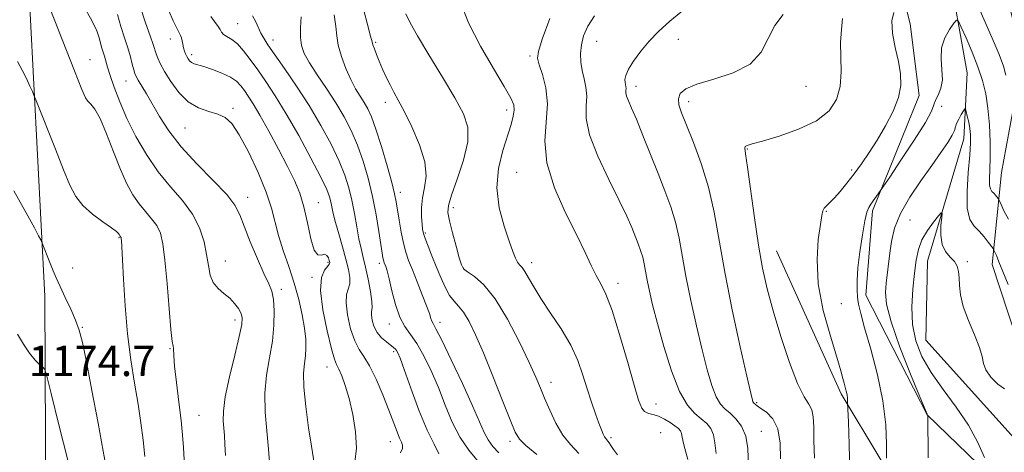
# Model space of a CAD drawing. Extents: x 2064800 to 2067700, y 337300 to 340200.
# Drawn here: x 2067124 to 2067383, y 338806 to 338919 of the extents above; entities that cross this region are included whole.
import ezdxf

# ---------------------------------------------------------------- set-up
doc = ezdxf.new("R2010")
doc.units = 0
doc.header["$MEASUREMENT"] = 0
for name, color, linetype, lineweight in [('DTM HARD BREAKLINE', 7, 'Continuous', 0), ('DTM SPOT ELEVATION', 2, 'Continuous', 13), ('INDEX CONTOUR', 41, 'Continuous', 13), ('INTERMEDIATE CONTOUR', 44, 'Continuous', 0), ('SPOT ELEVATION', 7, 'Continuous', 0)]:
    doc.layers.add(name, color=color, linetype=linetype, lineweight=lineweight)
doc.styles.add('Style-ITALICS', font='ITALICS.shx')

msp = doc.modelspace()

# ---------------------------------------------------------------- linework, layer by layer
at = {"layer": 'DTM HARD BREAKLINE'}
for points in [[(2067432.71, 338381.38, 1116.51), (2067379.46, 338414.54, 1131.88), (2067341.76, 338433.86, 1145.21), (2067284.68, 338457.45, 1155.42), (2067249.37, 338477.56, 1164.56), (2067207.49, 338502.49, 1173.67), (2067154.45, 338537.45, 1182.48), (2067133.53, 338556.51, 1183.86), (2067133.35, 338618.06, 1185.86), (2067133.61, 338693.61, 1183.18), (2067131.09, 338771.36, 1177.73), (2067130.75, 338846.71, 1172.73), (2067125.88, 338939.66, 1167.91), (2067130.89, 339000.4, 1162.76), (2067134.93, 339071.54, 1164.26), (2067132.12, 339125.31, 1166.53), (2067131.92, 339180.28, 1172.83), (2067130.51, 339234.64, 1173.39), (2067131.93, 339299.59, 1174.33), (2067131.11, 339349.16, 1175.45), (2067133.68, 339399.32, 1178.99), (2067134.239, 339444.561, 1186.201)], [(2067473.71, 338503.75, 1117.71), (2067451.75, 338567.78, 1121.37), (2067451.06, 338600.76, 1122.03), (2067466.47, 338662.67, 1123.66), (2067468.2, 338701.23, 1125.28), (2067452.18, 338749.06, 1127), (2067419.79, 338801.93, 1129.66), (2067388.51, 338829.22, 1128.94), (2067380, 338855.03, 1129.4), (2067382.49, 338879.21, 1133.08), (2067387.99, 338909.17, 1135.62), (2067377.54, 338951.18, 1137.35), (2067370.2, 338966.79, 1136.08), (2067337.53, 338997.28, 1139.01), (2067328.54, 339056.27, 1144.61), (2067322.56, 339115.85, 1149.93), (2067300.74, 339163.5, 1151.68), (2067266.87, 339195.39, 1152.32), (2067257.11, 339202.22, 1150.71), (2067232.77, 339216.9, 1155.16), (2067202.88, 339239.79, 1155.22)], [(2067354.1, 338935.27, 1136.06), (2067358.44, 338918.27, 1132.98), (2067360.77, 338899.47, 1133.48), (2067348.48, 338869.13, 1131.68), (2067346.8, 338846.96, 1131.38), (2067362.88, 338815.52, 1130.02), (2067397.54, 338782.02, 1125.9), (2067416.42, 338752.58, 1124.94), (2067429.66, 338710.36, 1124.7), (2067439.97, 338685.34, 1123.51), (2067438.24, 338649.37, 1123.23), (2067411.68, 338597.1, 1122.61), (2067403.37, 338677.48, 1124.48), (2067377.82, 338745.12, 1127.78), (2067361.18, 338786.35, 1130.22), (2067340.31, 338821, 1134.32), (2067323.26, 338858.63, 1135.06)], [(2067368.29, 338934.42, 1133.18), (2067373.38, 338905.42, 1130.86), (2067372.52, 338888.04, 1129.24), (2067363.02, 338855.89, 1127.14), (2067362.55, 338835.11, 1126.62), (2067385.04, 338810.25, 1126.32), (2067413.73, 338782.77, 1123.68), (2067436.32, 338727.33, 1123.09), (2067454.14, 338681.3, 1122.37), (2067448.61, 338640.74, 1120.51), (2067430.66, 338596.04, 1118.67), (2067437.71, 338554.04, 1118.61), (2067450.39, 338523.82, 1115.97), (2067443.65, 338480.87, 1115.53), (2067443.23, 338418.72, 1115.23), (2067444.27, 338371.75, 1114.53)]]:
    msp.add_polyline3d(points, dxfattribs=at)
at = {"layer": 'DTM SPOT ELEVATION'}
for p in [(2067181.5, 338918.36, 1157.1), (2067163.76, 338914.28, 1160.6), (2067190.75, 338914.05, 1155.4), (2067217.75, 338913.43, 1149.8), (2067275.96, 338913.7, 1141.2), (2067297.47, 338914.24, 1139.3), (2067169.36, 338910.2, 1159.6), (2067258.41, 338909.82, 1144.3), (2067142.64, 338908.9, 1167.2), (2067152.06, 338903.3, 1164.8), (2067286.26, 338901.85, 1139.5), (2067330.99, 338901.91, 1137.3), (2067220.36, 338897.64, 1150.5), (2067300.16, 338897.85, 1137.5), (2067366.7, 338896.65, 1131.1), (2067180.27, 338896.12, 1161.7), (2067252.25, 338895.64, 1146.5), (2067167.61, 338890.96, 1162.9), (2067315.57, 338885.43, 1135.9), (2067254.92, 338879.24, 1144.9), (2067343.02, 338879.85, 1134.3), (2067224.25, 338874.05, 1151.5), (2067184.14, 338872.69, 1163.4), (2067202.7, 338871.32, 1159.2), (2067238.25, 338869.97, 1147.5), (2067336.37, 338868.99, 1133.9), (2067358.42, 338866.77, 1128.8), (2067230.84, 338863.33, 1149.8), (2067150.28, 338862.08, 1170.1), (2067178.24, 338855.95, 1165.2), (2067205.26, 338855.65, 1160.2), (2067218.76, 338855.37, 1154.4), (2067258.81, 338855.48, 1145.5), (2067373.44, 338855.82, 1128.3), (2067138.1, 338854.11, 1171.2), (2067240.86, 338854.14, 1147.9), (2067201.06, 338851.64, 1160.2), (2067281.56, 338850.08, 1143.5), (2067192.93, 338848.5, 1163.6), (2067340.33, 338844.77, 1133.1), (2067180.78, 338840.44, 1166.5), (2067234.68, 338839.87, 1151.5), (2067140.64, 338838.5, 1171.9), (2067221.36, 338839.43, 1154.6), (2067163.66, 338832.89, 1168.1), (2067222.57, 338832.09, 1156.3), (2067204.95, 338828.05, 1160.7), (2067263.96, 338824.06, 1147.4), (2067291.57, 338818.35, 1143.3), (2067318.04, 338818.76, 1137.8), (2067171.35, 338815.35, 1167.1), (2067319.29, 338811.16, 1139.3), (2067253.11, 338808.58, 1150.4), (2067279.73, 338809.5, 1145.7), (2067292.8, 338810.87, 1145.3), (2067221.63, 338808.44, 1158.7)]:
    msp.add_point(p, dxfattribs=at)
at = {"layer": 'INDEX CONTOUR'}
for points in [[(2067260.159, 338805.106, 1150), (2067257.337, 338807.443, 1150), (2067255.632, 338809.093, 1150), (2067254.49, 338810.996, 1150), (2067253.166, 338814.22, 1150), (2067251.117, 338819.433, 1150), (2067248.617, 338825.725, 1150), (2067246.14, 338831.793, 1150), (2067244.061, 338836.588, 1150), (2067242.36, 338840.081, 1150), (2067240.916, 338842.499, 1150), (2067239.62, 338844.117, 1150), (2067238.411, 338845.417, 1150), (2067237.242, 338846.929, 1150), (2067236.074, 338849.051, 1150), (2067234.903, 338851.658, 1150), (2067233.742, 338854.492, 1150), (2067232.611, 338857.297, 1150), (2067231.606, 338859.829, 1150), (2067230.842, 338861.844, 1150), (2067230.385, 338863.221, 1150), (2067230.152, 338864.325, 1150), (2067230.012, 338865.645, 1150), (2067229.884, 338867.547, 1150), (2067229.87, 338869.92, 1150), (2067230.119, 338872.533, 1150), (2067230.663, 338875.248, 1150), (2067231.057, 338878.296, 1150), (2067230.741, 338882.003, 1150), (2067229.351, 338886.508, 1150), (2067227.32, 338891.207, 1150), (2067225.278, 338895.309, 1150), (2067223.718, 338898.25, 1150), (2067222.555, 338900.368, 1150), (2067221.567, 338902.23, 1150), (2067220.579, 338904.272, 1150), (2067219.612, 338906.423, 1150), (2067218.735, 338908.481, 1150), (2067218.007, 338910.275, 1150), (2067217.452, 338911.724, 1150), (2067217.08, 338912.773, 1150), (2067216.845, 338913.573, 1150), (2067216.454, 338915.088, 1150), (2067215.556, 338918.484, 1150), (2067213.949, 338924.413, 1150)], [(2067212.348, 338803.078, 1160), (2067212.741, 338806.732, 1160), (2067212.508, 338811.05, 1160), (2067211.776, 338815.605, 1160), (2067210.796, 338819.826, 1160), (2067209.792, 338823.242, 1160), (2067208.87, 338825.802, 1160), (2067208.106, 338827.552, 1160), (2067207.525, 338828.707, 1160), (2067206.949, 338830.139, 1160), (2067206.145, 338832.887, 1160), (2067205.003, 338837.574, 1160), (2067203.892, 338843.164, 1160), (2067203.301, 338848.207, 1160), (2067203.559, 338851.585, 1160), (2067204.336, 338853.508, 1160), (2067205.142, 338854.521, 1160), (2067205.588, 338855.114, 1160), (2067205.693, 338855.557, 1160), (2067205.581, 338856.069, 1160), (2067205.342, 338856.777, 1160), (2067204.951, 338857.438, 1160), (2067204.351, 338857.725, 1160), (2067203.517, 338857.52, 1160), (2067202.55, 338857.555, 1160), (2067201.577, 338858.778, 1160), (2067200.694, 338861.808, 1160), (2067199.843, 338865.953, 1160), (2067198.928, 338870.193, 1160), (2067197.847, 338873.786, 1160), (2067196.455, 338877.111, 1160), (2067194.602, 338880.826, 1160), (2067192.23, 338885.342, 1160), (2067189.669, 338890.094, 1160), (2067187.34, 338894.271, 1160), (2067185.567, 338897.262, 1160), (2067184.264, 338899.285, 1160), (2067183.245, 338900.754, 1160), (2067182.308, 338902.023, 1160), (2067181.18, 338903.195, 1160), (2067179.573, 338904.305, 1160), (2067177.331, 338905.371, 1160), (2067174.836, 338906.317, 1160), (2067172.604, 338907.047, 1160), (2067170.012, 338907.806, 1160), (2067169.343, 338908.11, 1160), (2067168.834, 338908.542, 1160), (2067168.42, 338909.096, 1160), (2067168.064, 338909.729, 1160), (2067167.74, 338910.414, 1160), (2067167.454, 338911.162, 1160), (2067167.218, 338911.996, 1160), (2067167.04, 338912.916, 1160), (2067166.885, 338913.824, 1160), (2067166.714, 338914.6, 1160), (2067166.475, 338915.205, 1160), (2067166.086, 338915.925, 1160), (2067165.454, 338917.128, 1160), (2067164.52, 338919.087, 1160), (2067163.358, 338921.689, 1160)], [(2067316.017, 338799.444, 1140), (2067315.673, 338806.632, 1140), (2067315.154, 338809.928, 1140), (2067314.05, 338812.525, 1140), (2067312.569, 338814.472, 1140), (2067311.033, 338815.917, 1140), (2067309.69, 338817.068, 1140), (2067308.513, 338818.359, 1140), (2067307.401, 338820.28, 1140), (2067306.263, 338823.244, 1140), (2067305.042, 338827.346, 1140), (2067303.691, 338832.603, 1140), (2067302.199, 338838.899, 1140), (2067300.717, 338845.602, 1140), (2067299.432, 338851.952, 1140), (2067297.63, 338861.996, 1140), (2067296.692, 338866.167, 1140), (2067295.449, 338870.202, 1140), (2067293.899, 338874.365, 1140), (2067292.089, 338878.92, 1140), (2067288.125, 338888.959, 1140), (2067286.41, 338893.203, 1140), (2067285.137, 338896.176, 1140), (2067284.295, 338898.082, 1140), (2067283.823, 338899.302, 1140), (2067283.647, 338900.169, 1140), (2067283.644, 338900.821, 1140), (2067283.673, 338901.344, 1140), (2067283.629, 338901.821, 1140), (2067283.416, 338902.91, 1140), (2067283.373, 338903.671, 1140), (2067283.594, 338904.758, 1140), (2067284.304, 338906.344, 1140), (2067285.661, 338908.526, 1140), (2067287.54, 338911.089, 1140), (2067289.751, 338913.743, 1140), (2067292.195, 338916.303, 1140), (2067295.17, 338918.999, 1140), (2067299.069, 338922.165, 1140)], [(2067157.086, 338804.525, 1170), (2067156.637, 338808.878, 1170), (2067156.043, 338813.407, 1170), (2067155.278, 338818.326, 1170), (2067154.354, 338823.822, 1170), (2067153.386, 338829.966, 1170), (2067152.519, 338836.804, 1170), (2067151.866, 338844.186, 1170), (2067151.417, 338851.188, 1170), (2067150.892, 338861.313, 1170), (2067150.856, 338861.78, 1170), (2067150.83, 338861.997, 1170), (2067150.797, 338862.134, 1170), (2067150.752, 338862.232, 1170), (2067150.454, 338862.616, 1170), (2067150.379, 338862.756, 1170), (2067150.299, 338862.934, 1170), (2067150.147, 338863.198, 1170), (2067149.608, 338863.715, 1170), (2067148.307, 338864.698, 1170), (2067146.038, 338866.276, 1170), (2067143.298, 338868.301, 1170), (2067140.747, 338870.549, 1170), (2067138.861, 338872.929, 1170), (2067137.329, 338875.868, 1170), (2067135.655, 338879.925, 1170), (2067133.511, 338885.335, 1170), (2067128.399, 338898.314, 1170), (2067127.893, 338899.553, 1170), (2067127.48, 338900.48, 1170), (2067126.812, 338901.938, 1170), (2067125.884, 338903.905, 1170), (2067124.778, 338906.141, 1170), (2067123.592, 338908.399, 1170)], [(2067363.127, 338804.206, 1130), (2067363.04, 338815.379, 1130), (2067362.885, 338815.711, 1130), (2067362.356, 338816.958, 1130), (2067360.98, 338820.259, 1130), (2067358.555, 338826.17, 1130), (2067355.737, 338833.335, 1130), (2067353.404, 338839.933, 1130), (2067352.209, 338844.583, 1130), (2067351.928, 338847.686, 1130), (2067352.116, 338850.091, 1130), (2067353.07, 338857.974, 1130), (2067353.511, 338861.105, 1130), (2067354.328, 338864.577, 1130), (2067355.861, 338868.453, 1130), (2067358.298, 338872.721, 1130), (2067361.241, 338877.058, 1130), (2067364.137, 338881.074, 1130), (2067366.526, 338884.437, 1130), (2067368.308, 338887.083, 1130), (2067369.472, 338889.011, 1130), (2067370.063, 338890.279, 1130), (2067370.349, 338891.185, 1130), (2067370.651, 338892.087, 1130), (2067371.203, 338893.231, 1130), (2067371.878, 338894.439, 1130), (2067372.459, 338895.42, 1130), (2067372.794, 338895.931, 1130), (2067372.977, 338895.886, 1130), (2067373.163, 338895.254, 1130), (2067373.466, 338894.045, 1130), (2067373.827, 338892.469, 1130), (2067374.145, 338890.786, 1130), (2067374.328, 338889.111, 1130), (2067374.332, 338886.986, 1130), (2067374.122, 338883.807, 1130), (2067373.723, 338879.265, 1130), (2067373.394, 338874.217, 1130), (2067373.455, 338869.817, 1130), (2067374.127, 338866.91, 1130), (2067375.251, 338865.124, 1130), (2067376.572, 338863.774, 1130), (2067377.859, 338862.34, 1130), (2067378.969, 338860.936, 1130), (2067380.232, 338859.203, 1130), (2067380.471, 338858.805, 1130), (2067380.703, 338858.298, 1130), (2067381.111, 338857.362, 1130), (2067381.792, 338855.747, 1130), (2067382.824, 338853.226, 1130), (2067384.233, 338849.745, 1130)]]:
    msp.add_polyline3d(points, dxfattribs=at)
at = {"layer": 'INTERMEDIATE CONTOUR'}
for points in [[(2067167.438, 338803.728, 1168), (2067167.221, 338806.961, 1168), (2067166.983, 338810.157, 1168), (2067166.609, 338813.997, 1168), (2067166.038, 338818.868, 1168), (2067165.407, 338823.999, 1168), (2067164.905, 338828.319, 1168), (2067164.665, 338831.032, 1168), (2067164.585, 338833.045, 1168), (2067164.49, 338833.533, 1168), (2067164.281, 338834.822, 1168), (2067163.941, 338837.926, 1168), (2067163.467, 338843.41, 1168), (2067162.914, 338850.042, 1168), (2067162.351, 338856.151, 1168), (2067161.806, 338860.453, 1168), (2067161.146, 338863.257, 1168), (2067160.195, 338865.263, 1168), (2067158.841, 338867.08, 1168), (2067157.221, 338868.938, 1168), (2067155.536, 338870.972, 1168), (2067153.933, 338873.338, 1168), (2067152.349, 338876.271, 1168), (2067150.671, 338880.023, 1168), (2067148.833, 338884.65, 1168), (2067146.974, 338889.416, 1168), (2067145.285, 338893.383, 1168), (2067143.915, 338895.866, 1168), (2067142.866, 338897.193, 1168), (2067142.099, 338897.943, 1168), (2067141.483, 338898.819, 1168), (2067140.505, 338901.03, 1168), (2067138.564, 338905.913, 1168), (2067126.688, 338936.093, 1168)], [(2067373.396, 338929.598, 1134), (2067379.987, 338914.558, 1134), (2067381.841, 338910.219, 1134), (2067383.013, 338907.16, 1134), (2067383.639, 338904.777, 1134)], [(2067178.305, 338804.833, 1166), (2067178.119, 338807.774, 1166), (2067177.986, 338810.055, 1166), (2067177.842, 338811.993, 1166), (2067177.683, 338813.955, 1166), (2067177.719, 338816.505, 1166), (2067178.219, 338820.256, 1166), (2067179.327, 338825.499, 1166), (2067180.709, 338831.237, 1166), (2067181.909, 338836.142, 1166), (2067182.565, 338839.247, 1166), (2067182.683, 338840.995, 1166), (2067182.361, 338842.183, 1166), (2067181.683, 338843.451, 1166), (2067180.684, 338844.824, 1166), (2067179.384, 338846.173, 1166), (2067177.848, 338847.423, 1166), (2067176.313, 338848.725, 1166), (2067175.058, 338850.285, 1166), (2067174.273, 338852.275, 1166), (2067173.782, 338854.733, 1166), (2067173.32, 338857.661, 1166), (2067172.628, 338861.025, 1166), (2067171.475, 338864.643, 1166), (2067169.637, 338868.295, 1166), (2067166.994, 338871.842, 1166), (2067163.833, 338875.469, 1166), (2067160.542, 338879.44, 1166), (2067157.46, 338883.923, 1166), (2067154.709, 338888.69, 1166), (2067152.354, 338893.416, 1166), (2067150.449, 338897.796, 1166), (2067148.981, 338901.623, 1166), (2067147.923, 338904.708, 1166), (2067147.227, 338906.944, 1166), (2067146.416, 338909.809, 1166), (2067145.678, 338912.147, 1166), (2067145.35, 338913.335, 1166), (2067145.036, 338914.65, 1166), (2067144.425, 338916.452, 1166), (2067143.138, 338919.17, 1166), (2067140.96, 338923.02, 1166)], [(2067201.659, 338802.324, 1162), (2067200.877, 338807.238, 1162), (2067200.145, 338812.105, 1162), (2067199.394, 338817.719, 1162), (2067198.889, 338822.824, 1162), (2067198.812, 338826.478, 1162), (2067199.024, 338828.995, 1162), (2067199.303, 338830.999, 1162), (2067199.457, 338833.047, 1162), (2067199.405, 338835.408, 1162), (2067199.089, 338838.279, 1162), (2067198.473, 338841.79, 1162), (2067197.554, 338845.8, 1162), (2067196.355, 338850.101, 1162), (2067194.924, 338854.486, 1162), (2067193.464, 338858.75, 1162), (2067192.209, 338862.689, 1162), (2067190.354, 338869.83, 1162), (2067188.967, 338874.067, 1162), (2067186.833, 338879.256, 1162), (2067184.3, 338884.634, 1162), (2067181.874, 338889.167, 1162), (2067179.911, 338892.09, 1162), (2067178.166, 338893.705, 1162), (2067176.243, 338894.585, 1162), (2067173.858, 338895.274, 1162), (2067171.175, 338896.205, 1162), (2067168.472, 338897.78, 1162), (2067165.996, 338900.231, 1162), (2067163.884, 338903.115, 1162), (2067162.241, 338905.815, 1162), (2067161.133, 338907.854, 1162), (2067160.443, 338909.32, 1162), (2067160.016, 338910.439, 1162), (2067159.239, 338912.888, 1162), (2067158.47, 338915.15, 1162), (2067157.25, 338918.586, 1162), (2067155.81, 338922.859, 1162)], [(2067281.403, 338804.961, 1146), (2067280.372, 338806.383, 1146), (2067279.692, 338807.416, 1146), (2067279.247, 338808.124, 1146), (2067278.92, 338808.607, 1146), (2067278.314, 338809.316, 1146), (2067277.997, 338809.771, 1146), (2067277.644, 338810.461, 1146), (2067277.185, 338811.572, 1146), (2067276.534, 338813.305, 1146), (2067275.641, 338815.79, 1146), (2067274.581, 338818.871, 1146), (2067273.463, 338822.318, 1146), (2067272.33, 338825.95, 1146), (2067270.972, 338829.769, 1146), (2067269.111, 338833.821, 1146), (2067266.603, 338838.086, 1146), (2067263.826, 338842.286, 1146), (2067261.29, 338846.071, 1146), (2067259.387, 338849.159, 1146), (2067258.044, 338851.521, 1146), (2067257.072, 338853.188, 1146), (2067256.306, 338854.244, 1146), (2067255.673, 338854.966, 1146), (2067255.125, 338855.681, 1146), (2067254.593, 338856.72, 1146), (2067253.921, 338858.428, 1146), (2067252.936, 338861.155, 1146), (2067251.586, 338865.109, 1146), (2067250.319, 338869.94, 1146), (2067249.704, 338875.148, 1146), (2067250.128, 338880.274, 1146), (2067251.235, 338884.968, 1146), (2067253.421, 338891.878, 1146), (2067253.996, 338894.03, 1146), (2067254.242, 338895.619, 1146), (2067254.132, 338896.982, 1146), (2067253.383, 338898.798, 1146), (2067251.645, 338901.834, 1146), (2067248.764, 338906.577, 1146), (2067245.356, 338912.438, 1146), (2067242.234, 338918.551, 1146), (2067240.04, 338924.171, 1146)], [(2067189.984, 338802.044, 1164), (2067189.625, 338806.497, 1164), (2067189.113, 338811.302, 1164), (2067188.677, 338816.259, 1164), (2067188.607, 338821.184, 1164), (2067189.085, 338825.932, 1164), (2067189.87, 338830.49, 1164), (2067190.612, 338834.881, 1164), (2067191.03, 338839.074, 1164), (2067191.112, 338842.824, 1164), (2067190.912, 338845.836, 1164), (2067190.456, 338848.005, 1164), (2067189.659, 338849.994, 1164), (2067188.41, 338852.658, 1164), (2067186.682, 338856.55, 1164), (2067184.801, 338861.014, 1164), (2067183.176, 338865.091, 1164), (2067182.022, 338868.118, 1164), (2067180.755, 338870.623, 1164), (2067178.594, 338873.436, 1164), (2067175.042, 338877.158, 1164), (2067170.735, 338881.514, 1164), (2067166.594, 338886.006, 1164), (2067163.343, 338890.207, 1164), (2067160.908, 338893.97, 1164), (2067157.455, 338899.896, 1164), (2067155.297, 338903.49, 1164), (2067154.742, 338904.478, 1164), (2067154.406, 338905.267, 1164), (2067154.126, 338906.24, 1164), (2067153.759, 338907.699, 1164), (2067153.248, 338909.642, 1164), (2067152.557, 338911.985, 1164), (2067151.681, 338914.65, 1164), (2067150.735, 338917.583, 1164), (2067149.867, 338920.728, 1164)], [(2067224.315, 338805.549, 1158), (2067224.81, 338806.705, 1158), (2067224.884, 338807.533, 1158), (2067224.607, 338808.32, 1158), (2067224.091, 338809.403, 1158), (2067223.411, 338811.08, 1158), (2067221.277, 338816.722, 1158), (2067219.688, 338820.734, 1158), (2067217.914, 338824.893, 1158), (2067216.194, 338828.424, 1158), (2067214.71, 338830.827, 1158), (2067213.431, 338832.709, 1158), (2067212.275, 338834.953, 1158), (2067211.208, 338838.156, 1158), (2067210.38, 338841.768, 1158), (2067209.989, 338844.956, 1158), (2067210.145, 338847.119, 1158), (2067210.585, 338848.586, 1158), (2067210.959, 338849.916, 1158), (2067210.983, 338851.59, 1158), (2067210.637, 338853.752, 1158), (2067209.97, 338856.464, 1158), (2067209.056, 338859.701, 1158), (2067208.07, 338863.073, 1158), (2067207.217, 338866.103, 1158), (2067206.643, 338868.432, 1158), (2067206.283, 338870.169, 1158), (2067206.014, 338871.544, 1158), (2067205.672, 338872.868, 1158), (2067204.913, 338874.787, 1158), (2067203.353, 338878.028, 1158), (2067200.762, 338883.014, 1158), (2067197.546, 338888.937, 1158), (2067194.269, 338894.682, 1158), (2067191.387, 338899.373, 1158), (2067188.911, 338903.104, 1158), (2067186.746, 338906.205, 1158), (2067184.804, 338908.935, 1158), (2067183.044, 338911.246, 1158), (2067181.432, 338913.018, 1158), (2067179.958, 338914.189, 1158), (2067177.786, 338915.502, 1158), (2067177.239, 338916.087, 1158), (2067176.855, 338916.777, 1158), (2067176.361, 338917.625, 1158), (2067174.387, 338920.256, 1158)], [(2067234.426, 338805.288, 1156), (2067233.215, 338807.818, 1156), (2067231.361, 338811.462, 1156), (2067229.18, 338816.709, 1156), (2067227.03, 338822.512, 1156), (2067225.281, 338827.44, 1156), (2067224.2, 338830.426, 1156), (2067223.627, 338831.845, 1156), (2067223.298, 338832.431, 1156), (2067222.971, 338832.819, 1156), (2067222.492, 338833.24, 1156), (2067220.603, 338834.672, 1156), (2067219.328, 338835.8, 1156), (2067218.169, 338837.19, 1156), (2067217.344, 338838.788, 1156), (2067216.859, 338840.378, 1156), (2067216.678, 338841.705, 1156), (2067216.731, 338842.654, 1156), (2067216.833, 338843.663, 1156), (2067216.777, 338845.312, 1156), (2067216.407, 338847.972, 1156), (2067215.815, 338851.195, 1156), (2067215.148, 338854.327, 1156), (2067214.525, 338856.902, 1156), (2067213.948, 338859.221, 1156), (2067213.386, 338861.775, 1156), (2067212.813, 338864.912, 1156), (2067212.204, 338868.413, 1156), (2067211.538, 338871.918, 1156), (2067210.763, 338875.19, 1156), (2067209.712, 338878.495, 1156), (2067208.185, 338882.225, 1156), (2067206.041, 338886.659, 1156), (2067203.358, 338891.619, 1156), (2067200.273, 338896.82, 1156), (2067196.968, 338901.946, 1156), (2067193.805, 338906.587, 1156), (2067189.428, 338912.825, 1156), (2067188.326, 338914.496, 1156), (2067187.593, 338915.83, 1156), (2067186.258, 338918.793, 1156), (2067185.352, 338920.438, 1156)], [(2067246.078, 338801.643, 1154), (2067242.277, 338806.241, 1154), (2067239.986, 338809.601, 1154), (2067237.946, 338813.633, 1154), (2067236.1, 338818.089, 1154), (2067234.288, 338822.673, 1154), (2067232.396, 338827.091, 1154), (2067230.482, 338831.057, 1154), (2067228.651, 338834.285, 1154), (2067226.986, 338836.658, 1154), (2067225.498, 338838.72, 1154), (2067224.18, 338841.185, 1154), (2067223.029, 338844.51, 1154), (2067222.065, 338848.146, 1154), (2067221.314, 338851.29, 1154), (2067220.786, 338853.336, 1154), (2067220.438, 338854.471, 1154), (2067220.043, 338855.493, 1154), (2067219.918, 338855.853, 1154), (2067219.813, 338856.248, 1154), (2067219.701, 338856.828, 1154), (2067219.518, 338857.984, 1154), (2067218.655, 338863.669, 1154), (2067217.91, 338868.108, 1154), (2067216.964, 338872.942, 1154), (2067215.826, 338877.704, 1154), (2067214.507, 338882.229, 1154), (2067213.018, 338886.423, 1154), (2067211.357, 338890.249, 1154), (2067209.473, 338893.873, 1154), (2067207.299, 338897.512, 1154), (2067204.843, 338901.286, 1154), (2067202.406, 338904.93, 1154), (2067200.362, 338908.084, 1154), (2067198.999, 338910.526, 1154), (2067198.257, 338912.587, 1154), (2067197.988, 338914.741, 1154), (2067198.032, 338917.326, 1154), (2067198.187, 338920.154, 1154)], [(2067250.237, 338805.549, 1152), (2067248.656, 338807.207, 1152), (2067247.412, 338808.905, 1152), (2067246.356, 338810.901, 1152), (2067243.295, 338817.906, 1152), (2067240.636, 338823.72, 1152), (2067237.684, 338829.98, 1152), (2067235.172, 338835.165, 1152), (2067233.644, 338838.165, 1152), (2067232.907, 338839.508, 1152), (2067232.58, 338840.134, 1152), (2067232.32, 338840.872, 1152), (2067231.918, 338842.116, 1152), (2067231.199, 338844.147, 1152), (2067230.065, 338847.095, 1152), (2067228.72, 338850.467, 1152), (2067227.446, 338853.621, 1152), (2067226.457, 338856.109, 1152), (2067225.706, 338858.27, 1152), (2067225.079, 338860.64, 1152), (2067224.489, 338863.572, 1152), (2067223.955, 338866.694, 1152), (2067223.186, 338871.536, 1152), (2067222.759, 338873.607, 1152), (2067222.004, 338876.57, 1152), (2067220.774, 338880.99, 1152), (2067219.288, 338886.057, 1152), (2067217.85, 338890.62, 1152), (2067216.69, 338893.817, 1152), (2067215.718, 338895.944, 1152), (2067214.762, 338897.585, 1152), (2067213.689, 338899.259, 1152), (2067212.496, 338901.212, 1152), (2067211.219, 338903.627, 1152), (2067209.918, 338906.582, 1152), (2067208.761, 338909.744, 1152), (2067207.941, 338912.677, 1152), (2067207.559, 338915.129, 1152), (2067207.335, 338917.581, 1152), (2067206.897, 338920.694, 1152)], [(2067271.229, 338805.359, 1148), (2067269.041, 338807.686, 1148), (2067267.007, 338810.208, 1148), (2067265.173, 338813.324, 1148), (2067263.577, 338816.714, 1148), (2067262.256, 338819.88, 1148), (2067261.169, 338822.552, 1148), (2067259.962, 338825.379, 1148), (2067258.208, 338829.239, 1148), (2067255.618, 338834.647, 1148), (2067252.482, 338840.667, 1148), (2067249.232, 338846.003, 1148), (2067246.255, 338849.66, 1148), (2067243.776, 338851.852, 1148), (2067241.974, 338853.096, 1148), (2067240.93, 338853.925, 1148), (2067240.334, 338854.949, 1148), (2067239.776, 338856.794, 1148), (2067238.959, 338859.827, 1148), (2067238.025, 338863.383, 1148), (2067237.232, 338866.535, 1148), (2067236.815, 338868.691, 1148), (2067236.938, 338870.581, 1148), (2067237.748, 338873.268, 1148), (2067239.252, 338877.463, 1148), (2067240.908, 338882.473, 1148), (2067242.032, 338887.254, 1148), (2067242.063, 338891.097, 1148), (2067240.918, 338894.635, 1148), (2067238.629, 338898.834, 1148), (2067235.362, 338904.296, 1148), (2067231.803, 338910.157, 1148), (2067228.768, 338915.188, 1148), (2067226.845, 338918.541, 1148), (2067225.703, 338920.908, 1148)], [(2067307.356, 338805.324, 1142), (2067307.066, 338808.152, 1142), (2067306.717, 338810.284, 1142), (2067306.006, 338811.917, 1142), (2067304.907, 338813.249, 1142), (2067303.471, 338814.474, 1142), (2067301.746, 338815.868, 1142), (2067299.808, 338818.036, 1142), (2067297.729, 338821.661, 1142), (2067295.603, 338827.112, 1142), (2067293.6, 338833.487, 1142), (2067291.906, 338839.566, 1142), (2067290.661, 338844.392, 1142), (2067289.802, 338848.049, 1142), (2067289.22, 338850.882, 1142), (2067288.447, 338855.187, 1142), (2067288.045, 338856.975, 1142), (2067287.513, 338858.703, 1142), (2067286.848, 338860.488, 1142), (2067285.152, 338864.727, 1142), (2067283.851, 338867.731, 1142), (2067281.875, 338871.897, 1142), (2067279.122, 338877.418, 1142), (2067276.243, 338883.502, 1142), (2067274.073, 338889.109, 1142), (2067273.197, 338893.447, 1142), (2067273.179, 338896.705, 1142), (2067273.327, 338899.319, 1142), (2067273.107, 338901.664, 1142), (2067272.612, 338903.883, 1142), (2067272.094, 338906.056, 1142), (2067271.765, 338908.253, 1142), (2067271.695, 338910.494, 1142), (2067271.914, 338912.785, 1142), (2067272.484, 338915.148, 1142), (2067273.58, 338917.658, 1142), (2067275.408, 338920.403, 1142)], [(2067324.33, 338803.919, 1138), (2067324.203, 338808.073, 1138), (2067323.571, 338811.817, 1138), (2067322.265, 338814.482, 1138), (2067320.635, 338816.178, 1138), (2067319.162, 338817.211, 1138), (2067318.213, 338817.852, 1138), (2067317.709, 338818.232, 1138), (2067317.297, 338818.59, 1138), (2067317.176, 338818.722, 1138), (2067317.073, 338818.898, 1138), (2067316.923, 338819.376, 1138), (2067316.485, 338821.206, 1138), (2067315.475, 338825.639, 1138), (2067313.738, 338833.405, 1138), (2067311.632, 338843.155, 1138), (2067309.645, 338853.021, 1138), (2067306.813, 338868.806, 1138), (2067305.339, 338875.362, 1138), (2067303.44, 338881.561, 1138), (2067301.378, 338887.136, 1138), (2067299.55, 338891.665, 1138), (2067298.275, 338894.868, 1138), (2067297.591, 338897.038, 1138), (2067297.46, 338898.612, 1138), (2067297.93, 338899.965, 1138), (2067299.378, 338901.223, 1138), (2067302.266, 338902.448, 1138), (2067306.766, 338903.745, 1138), (2067311.888, 338905.39, 1138), (2067316.352, 338907.701, 1138), (2067319.242, 338910.851, 1138), (2067321.091, 338914.435, 1138), (2067322.794, 338917.902, 1138), (2067324.999, 338920.791, 1138)], [(2067342.589, 338800.451, 1134), (2067342.412, 338807.725, 1134), (2067342.158, 338813.641, 1134), (2067341.947, 338818.678, 1134), (2067341.952, 338819.181, 1134), (2067341.922, 338819.887, 1134), (2067341.819, 338820.748, 1134), (2067341.616, 338821.717, 1134), (2067341.062, 338823.855, 1134), (2067340.752, 338825.097, 1134), (2067340.199, 338827.111, 1134), (2067339.128, 338830.65, 1134), (2067337.421, 338836.17, 1134), (2067335.578, 338842.952, 1134), (2067334.254, 338849.978, 1134), (2067333.913, 338856.352, 1134), (2067334.258, 338861.647, 1134), (2067334.797, 338865.557, 1134), (2067335.154, 338867.917, 1134), (2067335.413, 338869.155, 1134), (2067335.765, 338869.842, 1134), (2067336.377, 338870.483, 1134), (2067337.292, 338871.323, 1134), (2067338.519, 338872.542, 1134), (2067340.049, 338874.268, 1134), (2067341.805, 338876.421, 1134), (2067343.688, 338878.871, 1134), (2067345.622, 338881.525, 1134), (2067347.625, 338884.451, 1134), (2067349.736, 338887.756, 1134), (2067351.93, 338891.47, 1134), (2067353.921, 338895.317, 1134), (2067355.358, 338898.943, 1134), (2067355.981, 338902.123, 1134), (2067355.902, 338905.134, 1134), (2067355.324, 338908.378, 1134), (2067354.486, 338912.094, 1134), (2067353.763, 338915.855, 1134), (2067353.569, 338919.071, 1134), (2067354.162, 338921.293, 1134)], [(2067299.899, 338803.763, 1144), (2067298.868, 338807.661, 1144), (2067298.461, 338809.671, 1144), (2067298.283, 338810.639, 1144), (2067297.985, 338811.294, 1144), (2067297.432, 338811.899, 1144), (2067296.54, 338812.603, 1144), (2067295.27, 338813.489, 1144), (2067293.766, 338814.41, 1144), (2067292.216, 338815.156, 1144), (2067290.786, 338815.595, 1144), (2067289.549, 338815.909, 1144), (2067288.554, 338816.356, 1144), (2067287.787, 338817.275, 1144), (2067286.982, 338819.341, 1144), (2067285.807, 338823.302, 1144), (2067284.053, 338829.503, 1144), (2067281.986, 338836.629, 1144), (2067279.99, 338842.955, 1144), (2067278.361, 338847.209, 1144), (2067277.022, 338849.944, 1144), (2067275.807, 338852.161, 1144), (2067274.528, 338854.751, 1144), (2067272.92, 338858.164, 1144), (2067270.7, 338862.736, 1144), (2067267.779, 338868.616, 1144), (2067264.859, 338875.208, 1144), (2067262.836, 338881.731, 1144), (2067262.306, 338887.559, 1144), (2067262.98, 338897.294, 1144), (2067262.587, 338901.447, 1144), (2067261.721, 338904.957, 1144), (2067260.85, 338907.557, 1144), (2067260.399, 338909.241, 1144), (2067260.595, 338911.043, 1144), (2067261.616, 338914.26, 1144), (2067263.584, 338919.74, 1144)], [(2067333.239, 338804.108, 1136), (2067333.107, 338808.77, 1136), (2067333.049, 338812.392, 1136), (2067332.929, 338815.017, 1136), (2067332.558, 338816.875, 1136), (2067331.776, 338818.329, 1136), (2067330.536, 338820.268, 1136), (2067328.82, 338823.718, 1136), (2067326.676, 338829.313, 1136), (2067324.397, 338836.14, 1136), (2067322.342, 338842.901, 1136), (2067320.773, 338848.676, 1136), (2067319.568, 338854.079, 1136), (2067318.509, 338860.105, 1136), (2067317.438, 338867.332, 1136), (2067315.619, 338880.624, 1136), (2067315.114, 338884.087, 1136), (2067314.925, 338885.59, 1136), (2067315.037, 338886.066, 1136), (2067315.53, 338886.331, 1136), (2067316.862, 338886.732, 1136), (2067319.583, 338887.498, 1136), (2067323.954, 338888.804, 1136), (2067329.079, 338890.617, 1136), (2067333.768, 338892.848, 1136), (2067337.082, 338895.436, 1136), (2067339.07, 338898.407, 1136), (2067340.031, 338901.817, 1136), (2067340.278, 338905.653, 1136), (2067340.181, 338909.64, 1136), (2067340.123, 338913.44, 1136), (2067340.36, 338916.784, 1136), (2067340.62, 338919.69, 1136)], [(2067352.181, 338804.167, 1132), (2067352.214, 338807.807, 1132), (2067352, 338812.931, 1132), (2067351.25, 338819.175, 1132), (2067349.806, 338826.077, 1132), (2067348.038, 338832.787, 1132), (2067346.447, 338838.359, 1132), (2067345.416, 338842.13, 1132), (2067344.863, 338844.568, 1132), (2067344.589, 338846.425, 1132), (2067344.443, 338848.381, 1132), (2067344.451, 338850.839, 1132), (2067344.69, 338854.133, 1132), (2067345.194, 338858.381, 1132), (2067345.848, 338862.838, 1132), (2067346.497, 338866.543, 1132), (2067347.035, 338868.809, 1132), (2067347.532, 338870.037, 1132), (2067348.109, 338870.898, 1132), (2067350.612, 338874.451, 1132), (2067353.033, 338878.017, 1132), (2067356.012, 338882.429, 1132), (2067359.502, 338887.7, 1132), (2067362.435, 338892.36, 1132), (2067364.035, 338895.318, 1132), (2067364.695, 338896.998, 1132), (2067365.099, 338898.196, 1132), (2067365.756, 338899.59, 1132), (2067366.476, 338901.36, 1132), (2067366.896, 338903.562, 1132), (2067366.799, 338906.201, 1132), (2067366.557, 338909.084, 1132), (2067366.693, 338911.97, 1132), (2067367.555, 338914.625, 1132), (2067368.811, 338916.848, 1132), (2067369.957, 338918.447, 1132), (2067370.643, 338919.225, 1132), (2067371.141, 338918.966, 1132), (2067371.879, 338917.445, 1132), (2067373.153, 338914.586, 1132), (2067374.735, 338910.894, 1132), (2067376.268, 338907.021, 1132), (2067377.464, 338903.441, 1132), (2067378.32, 338899.939, 1132), (2067378.902, 338896.123, 1132), (2067379.271, 338891.759, 1132), (2067379.457, 338887.25, 1132), (2067379.484, 338883.154, 1132), (2067379.395, 338879.92, 1132), (2067379.298, 338877.546, 1132), (2067379.322, 338875.916, 1132), (2067379.557, 338874.897, 1132), (2067379.952, 338874.271, 1132), (2067380.415, 338873.797, 1132), (2067380.866, 338873.295, 1132), (2067381.255, 338872.802, 1132), (2067381.54, 338872.416, 1132), (2067381.715, 338872.155, 1132), (2067381.92, 338871.741, 1132), (2067382.329, 338870.819, 1132), (2067383.098, 338869.149, 1132), (2067384.301, 338866.959, 1132)], [(2067146.934, 338801.236, 1172), (2067146.102, 338805.956, 1172), (2067144.742, 338813.36, 1172), (2067143.14, 338821.89, 1172), (2067141.678, 338829.458, 1172), (2067140.623, 338834.528, 1172), (2067139.775, 338837.762, 1172), (2067138.824, 338840.371, 1172), (2067137.553, 338843.297, 1172), (2067136.125, 338846.39, 1172), (2067134.799, 338849.229, 1172), (2067133.77, 338851.508, 1172), (2067132.967, 338853.381, 1172), (2067132.258, 338855.118, 1172), (2067129.877, 338861.088, 1172), (2067129.654, 338861.554, 1172), (2067129.107, 338862.611, 1172), (2067128, 338864.65, 1172), (2067126.23, 338867.834, 1172), (2067122.548, 338874.392, 1172)], [(2067377.954, 338804.286, 1128), (2067376.214, 338808.258, 1128), (2067373.745, 338812.804, 1128), (2067370.562, 338817.51, 1128), (2067367.111, 338822.172, 1128), (2067363.95, 338826.637, 1128), (2067361.532, 338830.825, 1128), (2067359.916, 338834.934, 1128), (2067359.058, 338839.237, 1128), (2067358.879, 338843.878, 1128), (2067359.146, 338848.527, 1128), (2067359.59, 338852.731, 1128), (2067360.024, 338856.163, 1128), (2067360.594, 338858.998, 1128), (2067361.531, 338861.54, 1128), (2067362.954, 338863.994, 1128), (2067364.543, 338866.175, 1128), (2067365.865, 338867.801, 1128), (2067366.594, 338868.624, 1128), (2067366.819, 338868.526, 1128), (2067366.732, 338867.425, 1128), (2067366.537, 338865.349, 1128), (2067366.485, 338862.783, 1128), (2067366.835, 338860.327, 1128), (2067367.744, 338858.437, 1128), (2067368.941, 338857.006, 1128), (2067370.052, 338855.79, 1128), (2067370.784, 338854.564, 1128), (2067371.169, 338853.191, 1128), (2067371.323, 338851.554, 1128), (2067371.394, 338849.54, 1128), (2067371.649, 338847.042, 1128), (2067372.389, 338843.954, 1128), (2067373.773, 338840.284, 1128), (2067375.395, 338836.507, 1128), (2067376.708, 338833.214, 1128), (2067377.351, 338830.815, 1128), (2067377.707, 338829.011, 1128), (2067378.347, 338827.326, 1128), (2067379.676, 338825.436, 1128), (2067381.452, 338823.622, 1128), (2067383.267, 338822.316, 1128)], [(2067136.899, 338803.239, 1174), (2067134.462, 338812.921, 1174), (2067132.437, 338821.092, 1174), (2067131.287, 338825.67, 1174), (2067130.707, 338827.479, 1174), (2067130.195, 338828.072, 1174), (2067129.354, 338828.763, 1174), (2067128.165, 338829.931, 1174), (2067126.708, 338831.715, 1174), (2067125.094, 338834.132, 1174), (2067123.56, 338836.691, 1174)]]:
    msp.add_polyline3d(points, dxfattribs=at)

# ---------------------------------------------------------------- texts
at = {"layer": 'SPOT ELEVATION', "style": 'Style-ITALICS'}
msp.add_text('1174.7', height=8, dxfattribs=at).set_placement((2067126.494, 338825.716, 1174.749))

doc.saveas('drawing.dxf')
